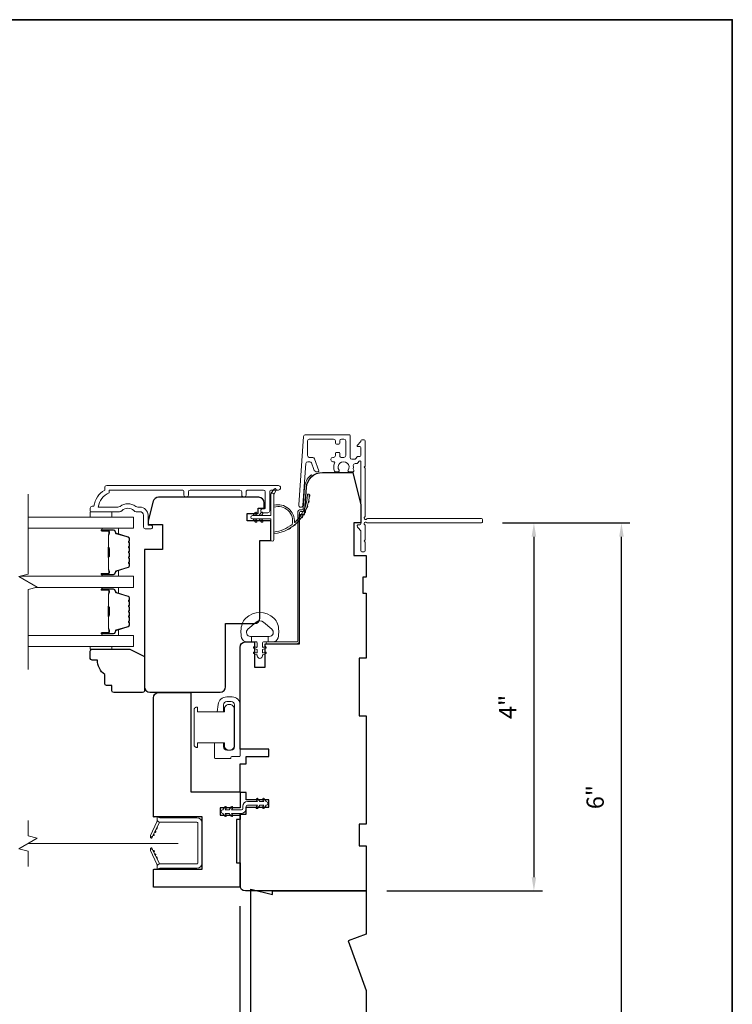
# Model space of a CAD drawing. Extents: x 3884 to 4107, y 3478 to 3578.
# Drawn here: x 4068 to 4076, y 3524 to 3535 of the extents above; entities that cross this region are included whole.
import ezdxf

# ---------------------------------------------------------------- set-up
doc = ezdxf.new("R2010")
doc.units = 0
doc.header["$LTSCALE"] = 250
doc.header["$MEASUREMENT"] = 0
doc.header["$PDMODE"] = 3
doc.header["$PDSIZE"] = -2
doc.linetypes.add('HIDDEN2', pattern=[0.1875, 0.125, -0.0625])
doc.layers.get('DEFPOINTS').update_dxf_attribs({"color": 2, "linetype": 'CONTINUOUS'})
for name, color, linetype, lineweight in [('6', 6, 'CONTINUOUS', 5), ('7', 7, 'CONTINUOUS', 9), ('8', 7, 'CONTINUOUS', 35), ('Butal', 9, 'CONTINUOUS', 15), ('Dimensions', 2, 'CONTINUOUS', 15), ('Frame & Sash Cladding', 3, 'CONTINUOUS', 15), ('Glass', 1, 'CONTINUOUS', 15), ('Jamb Liner', 230, 'CONTINUOUS', 9), ('Lock', 181, 'CONTINUOUS', 15), ('Next Gen Cladding', 142, 'CONTINUOUS', 20), ('Nylon Clip', 6, 'CONTINUOUS', 15), ('Retractable Screen Hardware', 200, 'CONTINUOUS', 15), ('Screen', 40, 'HIDDEN2', 9), ('Spacer Bar', 1, 'CONTINUOUS', 9), ('Weather-Strip', 6, 'CONTINUOUS', 9), ('Wood', 7, 'CONTINUOUS', 25)]:
    doc.layers.add(name, color=color, linetype=linetype, lineweight=lineweight)
doc.styles.add('ROMANS', font='romans')
doc.dimstyles.new('LWDEC', dxfattribs={"dimscale": 20, "dimtxt": 2.5, "dimasz": 2, "dimexe": 1.25, "dimexo": 3, "dimgap": 2, "dimtad": 1, "dimtoh": 1, "dimdec": 0, "dimzin": 11, "dimdsep": 46, "dimtxsty": 'ROMANS', "dimcen": 0, "dimdle": 1.5, "dimazin": 0, "dimtfac": 1, "dimtdec": 0, "dimtix": 1, "dimtmove": 0, "dimatfit": 3, "dimfxl": 1.25, "dimtzin": 0, "dimarcsym": 0})

# ---------------------------------------------------------------- blocks, each defined once
blk = doc.blocks.new('*D240')
at = {"layer": 'DEFPOINTS', "color": 0, "transparency": 16777216}
for p in [(4070.485, 3525.727), (4071.863, 3523.7), (4070.485, 3522.17)]:
    blk.add_point(p, dxfattribs=at)
at = {"layer": 'Dimensions', "color": 0, "lineweight": -2, "transparency": 16777216}
for p, q in [((4070.485, 3525.502), (4070.485, 3522.076)), ((4071.863, 3523.475), (4071.863, 3522.076)), ((4071.713, 3522.17), (4070.635, 3522.17))]:
    blk.add_line(p, q, dxfattribs=at)
at = {"layer": 'Dimensions', "color": 0, "transparency": 16777216}
for points in [[(4070.635, 3522.195), (4070.635, 3522.145), (4070.485, 3522.17)], [(4071.713, 3522.195), (4071.713, 3522.145), (4071.863, 3522.17)]]:
    blk.add_solid(points, dxfattribs=at)
at = {"layer": 'Dimensions', "color": 0, "transparency": 16777216, "insert": (4071.174, 3522.463), "char_height": 0.1875, "attachment_point": 5, "style": 'ROMANS'}
blk.add_mtext('1 3/8"', dxfattribs=at)
blk = doc.blocks.new('*D341')
at = {"layer": 'DEFPOINTS', "color": 0, "transparency": 16777216}
for p in [(4073.123, 3529.684), (4071.863, 3525.668), (4073.692, 3525.668)]:
    blk.add_point(p, dxfattribs=at)
at = {"layer": 'Dimensions', "color": 0, "lineweight": -2, "transparency": 16777216}
for p, q in [((4073.348, 3529.684), (4073.786, 3529.684)), ((4073.692, 3529.534), (4073.692, 3525.818)), ((4072.088, 3525.668), (4073.786, 3525.668))]:
    blk.add_line(p, q, dxfattribs=at)
at = {"layer": 'Dimensions', "color": 0, "transparency": 16777216}
for points in [[(4073.667, 3529.534), (4073.717, 3529.534), (4073.692, 3529.684)], [(4073.667, 3525.818), (4073.717, 3525.818), (4073.692, 3525.668)]]:
    blk.add_solid(points, dxfattribs=at)
at = {"layer": 'Dimensions', "color": 0, "transparency": 16777216, "insert": (4073.43, 3527.676), "char_height": 0.1875, "attachment_point": 5, "rotation": 90, "style": 'ROMANS'}
blk.add_mtext('4"', dxfattribs=at)
blk = doc.blocks.new('*D342')
at = {"layer": 'DEFPOINTS', "color": 0, "transparency": 16777216}
for p in [(4073.123, 3529.684), (4074.647, 3529.684), (4071.863, 3523.7)]:
    blk.add_point(p, dxfattribs=at)
at = {"layer": 'Dimensions', "color": 0, "lineweight": -2, "transparency": 16777216}
for p, q in [((4073.348, 3529.684), (4074.74, 3529.684)), ((4074.647, 3523.85), (4074.647, 3529.534)), ((4072.088, 3523.7), (4074.74, 3523.7))]:
    blk.add_line(p, q, dxfattribs=at)
at = {"layer": 'Dimensions', "color": 0, "transparency": 16777216}
for points in [[(4074.622, 3529.534), (4074.672, 3529.534), (4074.647, 3529.684)], [(4074.622, 3523.85), (4074.672, 3523.85), (4074.647, 3523.7)]]:
    blk.add_solid(points, dxfattribs=at)
at = {"layer": 'Dimensions', "color": 0, "transparency": 16777216, "insert": (4074.385, 3526.692), "char_height": 0.1875, "attachment_point": 5, "rotation": 90, "style": 'ROMANS'}
blk.add_mtext('6"', dxfattribs=at)

msp = doc.modelspace()

# ---------------------------------------------------------------- linework, layer by layer
at = {"layer": '6'}
for points in [[(4068.85182, 3529.80691), (4068.85182, 3529.74786), (4069.08804, 3529.74786), (4069.08804, 3529.80691)], [(4069.08804, 3528.33465), (4069.08804, 3528.30472), (4068.85182, 3528.30472), (4068.85182, 3528.33465)]]:
    msp.add_lwpolyline(points, close=True, dxfattribs=at)
msp.add_lwpolyline([(4070.50926, 3528.58216, -0.12421487), (4070.54845, 3528.6443, -0.39999998), (4070.85561, 3528.6443, -0.12421487), (4070.89479, 3528.58216, -0.13984464), (4070.90047, 3528.43098, -0.34545439), (4070.84215, 3528.38523), (4070.7921, 3528.38523), (4070.7921, 3528.44528), (4070.7921, 3528.38523), (4070.74033, 3528.38523, 0.41421356), (4070.73032, 3528.37522), (4070.73032, 3528.33486, 0.53965061), (4070.74297, 3528.32655), (4070.75985, 3528.33386, -1), (4070.76676, 3528.31791), (4070.73578, 3528.30449, 0.29899601), (4070.73032, 3528.29618), (4070.73032, 3528.27558, 0.53965061), (4070.74297, 3528.26727), (4070.75985, 3528.27458, -1), (4070.76676, 3528.25863), (4070.73578, 3528.24521, 0.29899601), (4070.73032, 3528.2369), (4070.73032, 3528.23375, -1), (4070.67373, 3528.23375), (4070.67373, 3528.2369, 0.29899601), (4070.66827, 3528.24521), (4070.63729, 3528.25863, -1), (4070.6442, 3528.27458), (4070.66107, 3528.26727, 0.53965061), (4070.67373, 3528.27559), (4070.67373, 3528.29618, 0.29899601), (4070.66827, 3528.30449), (4070.63729, 3528.31791, -1), (4070.6442, 3528.33386), (4070.66107, 3528.32656, 0.53965061), (4070.67373, 3528.33487), (4070.67373, 3528.37522, 0.41421356), (4070.66372, 3528.38523), (4070.61195, 3528.38523), (4070.61195, 3528.44528), (4070.7921, 3528.44528), (4070.80319, 3528.44528, 0.70020754), (4070.83214, 3528.52482), (4070.74063, 3528.60161, 0.36397023), (4070.66343, 3528.60161), (4070.57191, 3528.52482, 0.70020754), (4070.60086, 3528.44528), (4070.61195, 3528.44528), (4070.61195, 3528.38523), (4070.56191, 3528.38523, -0.34545439), (4070.50358, 3528.43098, -0.13984464)], format="xyb", close=True, dxfattribs=at)
at = {"layer": '7', "flags": 128}
msp.add_lwpolyline([(4068.17254, 3528.08465), (4068.17254, 3528.95805), (4068.27096, 3528.98443), (4068.07411, 3529.09808), (4068.17254, 3529.12445), (4068.17254, 3529.99786)], dxfattribs=at)
at = {"layer": '7'}
msp.add_lwpolyline([(4068.17254, 3525.93604), (4068.17254, 3526.10284), (4068.07411, 3526.12922), (4068.27096, 3526.24287), (4068.17254, 3526.26924), (4068.17254, 3526.43604)], dxfattribs=at)
at = {"layer": '8', "linetype": 'Continuous'}
msp.add_lwpolyline([(4046.16714, 3535.17567), (4075.85641, 3535.17567), (4075.85641, 3518.09239), (4046.16714, 3518.09239)], close=True, dxfattribs=at)
at = {"layer": 'Butal'}
for points in [[(4068.9871, 3529.62581), (4069.15161, 3529.62581, -0.41421356), (4069.16145, 3529.61597), (4069.16145, 3529.56381), (4069.13742, 3529.57115, -0.32975055), (4069.12695, 3529.5853), (4069.12695, 3529.58998, 0.41421356), (4069.10688, 3529.61006), (4068.97726, 3529.61006), (4068.97726, 3529.61597, -0.41421356)], [(4068.9871, 3529.10228), (4069.15161, 3529.10228, 0.41421356), (4069.16145, 3529.11212), (4069.16145, 3529.16428), (4069.13742, 3529.15693, 0.32975055), (4069.12695, 3529.14279), (4069.12695, 3529.1381, -0.41421356), (4069.10688, 3529.11802), (4068.97726, 3529.11802), (4068.97726, 3529.11212, 0.41421356)], [(4068.9871, 3528.98023), (4069.15161, 3528.98023, -0.41421356), (4069.16145, 3528.97039), (4069.16145, 3528.91823), (4069.13742, 3528.92557, -0.32975055), (4069.12695, 3528.93972), (4069.12695, 3528.9444, 0.41421356), (4069.10688, 3528.96448), (4068.97726, 3528.96448), (4068.97726, 3528.97039, -0.41421356)], [(4068.9871, 3528.45669), (4069.15161, 3528.45669, 0.41421356), (4069.16145, 3528.46654), (4069.16145, 3528.5187), (4069.13742, 3528.51135, 0.32975055), (4069.12695, 3528.4972), (4069.12695, 3528.49252, -0.41421356), (4069.10688, 3528.47244), (4068.97726, 3528.47244), (4068.97726, 3528.46654, 0.41421356)]]:
    msp.add_lwpolyline(points, format="xyb", close=True, dxfattribs=at)
at = {"layer": 'Frame & Sash Cladding'}
msp.add_lwpolyline([(4069.87424, 3529.98802), (4069.87424, 3530.02345, 0.4142151), (4069.85456, 3530.04314), (4069.0586, 3530.04314), (4069.0586, 3530.0121, 0.28322567), (4068.9397, 3529.85613), (4069.15236, 3529.85613, 0.16543591), (4069.17637, 3529.86429, -0.34018227), (4069.3482, 3529.86429, 0.16543591), (4069.3722, 3529.85613), (4069.39325, 3529.85613, -0.41421356), (4069.48183, 3529.76754), (4069.48183, 3529.66125), (4069.50939, 3529.66124, -1), (4069.50939, 3529.61794), (4069.4523, 3529.61794, -0.41421356), (4069.43262, 3529.63762), (4069.43262, 3529.76754, 0.41421356), (4069.39325, 3529.80691), (4069.35395, 3529.80691, -0.19612434), (4069.32641, 3529.81815, 0.40794), (4069.19816, 3529.81815, -0.19612434), (4069.17062, 3529.80691), (4068.86175, 3529.80691, -0.41421356), (4068.85191, 3529.81676), (4068.85191, 3529.84628, -0.41421356), (4068.8716, 3529.86597), (4068.89128, 3529.86597, -0.23812491), (4069.00939, 3530.04313), (4069.00939, 3530.0707, -0.41421356), (4069.03104, 3530.09235), (4070.90397, 3530.09235, -1), (4070.90397, 3530.04313), (4070.82998, 3530.04313, 0.41521504), (4070.81023, 3530.02345), (4070.81023, 3529.81688, -0.41590856), (4070.78857, 3529.79511), (4070.73346, 3529.79511, -1), (4070.73346, 3529.83841), (4070.75346, 3529.83841, 0.41421304), (4070.76133, 3529.84629), (4070.76133, 3530.02345, 0.41421356), (4070.74165, 3530.04313), (4070.5725, 3530.04313, 0.41521584), (4070.55275, 3530.02345), (4070.55275, 3529.98802, -1), (4070.50385, 3529.98802), (4070.50385, 3530.02345, 0.41421313), (4070.48417, 3530.04313), (4069.94283, 3530.04314, 0.41421203), (4069.92314, 3530.02345), (4069.92314, 3529.98802, -1)], format="xyb", close=True, dxfattribs=at)
at = {"layer": 'Glass', "color": 1}
for points in [[(4068.17254, 3529.62581), (4069.32409, 3529.62581), (4069.32409, 3529.74786), (4068.17254, 3529.74786)], [(4068.08978, 3529.10228), (4069.32409, 3529.10228), (4069.32409, 3528.98023), (4068.25529, 3528.98023)], [(4068.17254, 3528.45669), (4069.32409, 3528.45669), (4069.32409, 3528.33465), (4068.17254, 3528.33465)]]:
    msp.add_lwpolyline(points, dxfattribs=at)
at = {"layer": 'Jamb Liner'}
msp.add_lwpolyline([(4071.16465, 3529.82773, 0.39391048), (4071.17447, 3529.83689), (4071.19089, 3530.07178, -0.19617048), (4071.25656, 3530.20524, -1), (4071.26963, 3530.19052, 0.19617048), (4071.21053, 3530.07041), (4071.1941, 3529.83552, -0.39391048), (4071.16465, 3529.80805), (4071.14494, 3529.80805, 0.41421356), (4071.1351, 3529.7982), (4071.1351, 3528.39466, -0.41421356), (4071.10557, 3528.36514), (4070.78077, 3528.36514, -1), (4070.78077, 3528.38482), (4071.10557, 3528.38482, 0.41421356), (4071.11541, 3528.39466), (4071.11541, 3529.7982, -0.41421356), (4071.14494, 3529.82773)], format="xyb", close=True, dxfattribs=at)
at = {"layer": 'Lock'}
for points in [[(4070.20549, 3527.28488), (4070.30549, 3527.28486), (4070.30549, 3527.23966, 0.41421252), (4070.34053, 3527.20462), (4070.39045, 3527.20462, 0.4142146), (4070.42549, 3527.23966), (4070.42549, 3527.69958, 0.41421305), (4070.39045, 3527.73462), (4070.34053, 3527.73462, 0.41421407), (4070.30549, 3527.69958), (4070.30549, 3527.62345), (4070.23587, 3527.62345), (4070.24637, 3527.70257, -0.37606277), (4070.34004, 3527.78462), (4070.40045, 3527.78462, -0.41421238), (4070.48549, 3527.69958), (4070.48549, 3527.1439, -0.41421356), (4070.47564, 3527.13406), (4070.39643, 3527.13406, 0.41421356), (4070.38659, 3527.12421), (4070.38659, 3527.11466), (4070.21533, 3527.11466, -0.41421356), (4070.20549, 3527.1245), (4070.20549, 3527.14458), (4070.20549, 3527.28486)], [(4070.0134, 3527.23468), (4070.02324, 3527.23468), (4070.02324, 3527.23467), (4070.0134, 3527.23467), (4070.0134, 3527.23468), (4070.01153, 3527.23475), (4070.0096, 3527.23495), (4070.00765, 3527.23528), (4070.00572, 3527.23572), (4070.00385, 3527.23627), (4070.0021, 3527.23693), (4070.0004, 3527.23771), (4069.99869, 3527.23863), (4069.99701, 3527.23968), (4069.9954, 3527.24083), (4069.99389, 3527.24205), (4069.99252, 3527.24333), (4069.99125, 3527.2447), (4069.99003, 3527.24621), (4069.98888, 3527.24782), (4069.98783, 3527.2495), (4069.9869, 3527.25121), (4069.98612, 3527.25291), (4069.98547, 3527.25466), (4069.98492, 3527.25652), (4069.98447, 3527.25845), (4069.98415, 3527.26041), (4069.98394, 3527.26234), (4069.98387, 3527.26421), (4069.98387, 3527.6441), (4069.98394, 3527.64597), (4069.98415, 3527.6479), (4069.98447, 3527.64986), (4069.98492, 3527.65179), (4069.98547, 3527.65365), (4069.98612, 3527.6554), (4069.9869, 3527.6571), (4069.98783, 3527.65881), (4069.98888, 3527.66049), (4069.99003, 3527.6621), (4069.99125, 3527.66361), (4069.99252, 3527.66498), (4069.99389, 3527.66626), (4069.9954, 3527.66748), (4069.99701, 3527.66863), (4069.99869, 3527.66968), (4070.0004, 3527.6706), (4070.0021, 3527.67138), (4070.00385, 3527.67204), (4070.00572, 3527.67259), (4070.00765, 3527.67303), (4070.0096, 3527.67336), (4070.01153, 3527.67356), (4070.0134, 3527.67363), (4070.0134, 3527.67364), (4070.02324, 3527.67364), (4070.02324, 3527.67363), (4070.02324, 3527.62343), (4070.31655, 3527.62343), (4070.31655, 3527.67166, -0.60977818), (4070.42155, 3527.67166), (4070.42155, 3527.23664, -0.60977818), (4070.31655, 3527.23664), (4070.31655, 3527.28488), (4070.02324, 3527.28488), (4070.02324, 3527.23468)]]:
    msp.add_lwpolyline(points, format="xyb", dxfattribs=at)
at = {"layer": 'Next Gen Cladding'}
msp.add_lwpolyline([(4071.84709, 3529.75124, 0.25592414), (4071.85163, 3529.75953), (4071.85163, 3530.28049), (4071.83982, 3530.2923), (4071.85163, 3530.30411), (4071.85163, 3530.58167, 0.41421356), (4071.84179, 3530.59151), (4071.81423, 3530.59151, 0.41421356), (4071.80439, 3530.58167), (4071.80439, 3530.57604, -0.19891237), (4071.8015, 3530.56908), (4071.76593, 3530.53351, 0.66817864), (4071.77289, 3530.51671), (4071.79454, 3530.51671, -0.41421356), (4071.80439, 3530.50686), (4071.80439, 3530.42025, -0.41421356), (4071.79454, 3530.41041), (4071.77251, 3530.41041, 0.22169466), (4071.76497, 3530.40689), (4071.7474, 3530.38594, -0.22169466), (4071.73232, 3530.37891), (4071.70596, 3530.37891, -0.41421356), (4071.68628, 3530.3986), (4071.68628, 3530.63679, 0.41421356), (4071.67643, 3530.64663), (4071.19752, 3530.64663, 0.39391046), (4071.17789, 3530.62832), (4071.1256, 3529.88056, 0.99999999), (4071.17273, 3529.87727), (4071.2046, 3530.33303, -0.39391046), (4071.22424, 3530.35134), (4071.24707, 3530.35134, -0.32010252), (4071.26568, 3530.33806), (4071.28992, 3530.26766, 0.32010252), (4071.32715, 3530.2411), (4071.33523, 3530.2411, 0.51503384), (4071.34454, 3530.25415), (4071.29938, 3530.38531, 0.32010252), (4071.28077, 3530.39858), (4071.2414, 3530.39858, -0.41421356), (4071.22171, 3530.41827), (4071.22171, 3530.5797, -0.41421356), (4071.2414, 3530.59938), (4071.50714, 3530.59938, -0.41421356), (4071.52683, 3530.5797), (4071.52683, 3530.55411, 0.41421356), (4071.53667, 3530.54427), (4071.56423, 3530.54427, 0.41421356), (4071.57407, 3530.55411), (4071.57407, 3530.5797, -0.41421356), (4071.59376, 3530.59938), (4071.61935, 3530.59938, -0.41421356), (4071.63903, 3530.5797), (4071.63903, 3530.4194, -0.42331227), (4071.61874, 3530.39973, 0.0505623), (4071.59711, 3530.39821, -0.46526701), (4071.57407, 3530.41761), (4071.57407, 3530.44387, 0.41421356), (4071.56423, 3530.45372), (4071.53667, 3530.45372, 0.41421356), (4071.52683, 3530.44387), (4071.52683, 3530.41827, -0.41421356), (4071.50714, 3530.39858), (4071.4973, 3530.39858, 0.41421356), (4071.47762, 3530.3789), (4071.47762, 3530.37103, 0.41421356), (4071.4973, 3530.35134), (4071.5089, 3530.35134, -0.54744911), (4071.51784, 3530.33737, 0.21517494), (4071.51706, 3530.24896, 0.29725798), (4071.52606, 3530.24309), (4071.55744, 3530.24309, 0.60193136), (4071.56558, 3530.25846, -1.88788309), (4071.66524, 3530.25846, 0.60193136), (4071.67338, 3530.24309), (4071.71827, 3530.24309, 0.63638238), (4071.72582, 3530.25924, -0.21773767), (4071.72149, 3530.27503, 0.0793699), (4071.72159, 3530.30894, -0.46050446), (4071.74104, 3530.33167), (4071.75435, 3530.33167, 0.22169466), (4071.76943, 3530.3387), (4071.787, 3530.35965, -0.70020754), (4071.80439, 3530.35332), (4071.80439, 3529.67419, -0.41421356), (4071.79454, 3529.66435), (4071.77486, 3529.66435, 0.41841302), (4071.76502, 3529.65436, 0.19519425), (4071.77654, 3529.62709), (4071.8015, 3529.60213, -0.19891237), (4071.80439, 3529.59517), (4071.80439, 3529.37891, 0.41421356), (4071.81423, 3529.36907), (4071.84179, 3529.36907, 0.41421356), (4071.85163, 3529.37891), (4071.85163, 3529.47537), (4071.83982, 3529.48718), (4071.85163, 3529.49899), (4071.85163, 3529.65578, 0.25592414), (4071.84709, 3529.66407, -1.16228703), (4071.86759, 3529.68751, 0.22054024), (4071.8751, 3529.68403), (4073.12131, 3529.68403, 0.41421356), (4073.13116, 3529.69387), (4073.13116, 3529.72143, 0.41421356), (4073.12131, 3529.73128), (4071.8751, 3529.73128, 0.22054024), (4071.86759, 3529.72779, -1.16228703)], format="xyb", close=True, dxfattribs=at)
at = {"layer": 'Nylon Clip'}
msp.add_lwpolyline([(4070.5662, 3526.64309), (4070.67775, 3526.64309), (4070.66351, 3526.66342, -1), (4070.68006, 3526.67501), (4070.70241, 3526.64309), (4070.74606, 3526.64309), (4070.73182, 3526.66342, -1), (4070.74837, 3526.67501), (4070.77072, 3526.64309), (4070.77092, 3526.64309, -1), (4070.77092, 3526.60333), (4070.77072, 3526.60333), (4070.74837, 3526.57141, -0.99999999), (4070.73182, 3526.58299), (4070.74606, 3526.60333), (4070.70241, 3526.60333), (4070.68006, 3526.57141, -1), (4070.66351, 3526.58299), (4070.67775, 3526.60333), (4070.5662, 3526.60333, 0.41421356), (4070.55439, 3526.59151), (4070.55439, 3526.56632, -0.41421356), (4070.50281, 3526.51474), (4070.39125, 3526.51474), (4070.40549, 3526.49441, -1), (4070.38894, 3526.48282), (4070.36659, 3526.51474), (4070.32295, 3526.51474), (4070.33718, 3526.49441, -1), (4070.32063, 3526.48282), (4070.29828, 3526.51474), (4070.29809, 3526.51474, -1), (4070.29809, 3526.55451), (4070.29828, 3526.55451), (4070.32063, 3526.58643, -1), (4070.33718, 3526.57484), (4070.32295, 3526.55451), (4070.36659, 3526.55451), (4070.38894, 3526.58643, -1), (4070.40549, 3526.57484), (4070.39125, 3526.55451), (4070.50281, 3526.55451, 0.41421356), (4070.51462, 3526.56632), (4070.51462, 3526.59151, -0.41421356)], format="xyb", close=True, dxfattribs=at)
at = {"layer": 'Retractable Screen Hardware'}
for p, q in [((4069.55631, 3526.31343), (4069.55588, 3526.31343)), ((4069.55978, 3526.32088), (4069.55936, 3526.32091)), ((4069.51282, 3526.25873), (4069.51297, 3526.25873)), ((4069.53725, 3526.27349), (4069.53769, 3526.27349)), ((4069.53782, 3526.2747), (4069.53825, 3526.2747)), ((4069.54497, 3526.09297), (4069.54454, 3526.09296))]:
    msp.add_line(p, q, dxfattribs=at)
for points in [[(4069.58062, 3526.44246, -0.16974334), (4069.57865, 3526.42281), (4069.50933, 3526.27416, 1), (4069.53252, 3526.26334), (4069.60216, 3526.41268, -0.26636211), (4069.61176, 3526.41945, -0.36402452)], [(4069.57998, 3525.90451), (4069.60951, 3525.91526), (4070.01305, 3525.91526, 0.41421356), (4070.0721, 3525.97431), (4070.0721, 3526.40778, 0.41421356), (4070.01305, 3526.46683), (4069.60951, 3526.46683), (4069.57998, 3526.47758), (4069.57998, 3526.44912, 0.41421356), (4069.60951, 3526.41959), (4070.01502, 3526.41959, -0.41421356), (4070.02486, 3526.40975), (4070.02486, 3525.97235, -0.41421356), (4070.01502, 3525.9625), (4069.6099, 3525.9625, 0.41421356), (4069.57998, 3525.93258)], [(4069.55367, 3526.30778, 1), (4069.56199, 3526.32562)], [(4069.57031, 3526.34346, 1), (4069.57863, 3526.3613)], [(4069.50803, 3526.26853), (4069.50831, 3526.25283, 0.82697311), (4069.52736, 3526.24953), (4069.53234, 3526.26275, -0.77620611)], [(4069.53704, 3526.2721, 1), (4069.54536, 3526.28994)], [(4069.53234, 3526.11934), (4069.52736, 3526.13256, 0.82697311), (4069.50831, 3526.12926), (4069.50803, 3526.11357, -0.77620611)], [(4069.61176, 3525.96264, -0.26636211), (4069.60216, 3525.96941), (4069.53252, 3526.11875, 1), (4069.50933, 3526.10793), (4069.57865, 3525.95928, -0.16974334), (4069.58062, 3525.93963, -0.36402452)], [(4069.56199, 3526.05647, 1), (4069.55367, 3526.07431)], [(4069.57863, 3526.02079, 1), (4069.57031, 3526.03863)]]:
    msp.add_lwpolyline(points, format="xyb", close=True, dxfattribs=at)
msp.add_lwpolyline([(4069.53704, 3526.10999), (4069.54536, 3526.09215, 1.00000001), (4069.53704, 3526.10999)], format="xyb", dxfattribs=at)
at = {"layer": 'Screen'}
msp.add_line((4069.81246, 3526.18604), (4068.17254, 3526.18604), dxfattribs=at)
at = {"layer": 'Spacer Bar'}
for points in [[(4069.27956, 3529.41056, 0.2262769), (4069.27771, 3529.41445), (4069.27436, 3529.41716, -0.47697553), (4069.27436, 3529.42493), (4069.27771, 3529.42764, 0.2262769), (4069.27956, 3529.43153), (4069.27956, 3529.46756, 0.2262769), (4069.27771, 3529.47145), (4069.27436, 3529.47416, -0.47697553), (4069.27436, 3529.48193), (4069.27771, 3529.48464, 0.2262769), (4069.27956, 3529.48853), (4069.27956, 3529.51311, 0.32975055), (4069.26563, 3529.53194), (4069.13731, 3529.57117, -0.32975055), (4069.12656, 3529.58569), (4069.12656, 3529.59038, 0.41421356), (4069.10688, 3529.61006), (4068.97726, 3529.61006, 1), (4068.97726, 3529.59506), (4069.05064, 3529.59506, -0.41421356), (4069.05654, 3529.58916), (4069.05654, 3529.569), (4069.06104, 3529.569), (4069.06104, 3529.58775, 0.41421356), (4069.04923, 3529.59956), (4068.97726, 3529.59956, -1), (4068.97726, 3529.60556), (4069.10688, 3529.60556, -0.41421356), (4069.12206, 3529.59038), (4069.12206, 3529.58569, 0.32975055), (4069.13599, 3529.56687), (4069.26432, 3529.52764, -0.32975055), (4069.27506, 3529.51311), (4069.27506, 3529.48853, -0.2262769), (4069.27487, 3529.48814), (4069.27153, 3529.48543, 0.47697553), (4069.27153, 3529.47066), (4069.27487, 3529.46795, -0.2262769), (4069.27506, 3529.46756), (4069.27506, 3529.43153, -0.2262769), (4069.27487, 3529.43114), (4069.27153, 3529.42843, 0.47697553), (4069.27153, 3529.41366), (4069.27487, 3529.41095, -0.2262769), (4069.27506, 3529.41056), (4069.27506, 3529.37458, -0.25663287), (4069.27487, 3529.37414), (4069.27153, 3529.37143, 0.47697553), (4069.27153, 3529.35666), (4069.27487, 3529.35395, -0.2262769), (4069.27506, 3529.35356), (4069.27506, 3529.31758, -0.25663287), (4069.27487, 3529.31714), (4069.27153, 3529.31443, 0.47697553), (4069.27153, 3529.29966), (4069.27487, 3529.29695, -0.2262769), (4069.27506, 3529.29656), (4069.27506, 3529.26058, -0.25663287), (4069.27487, 3529.26014), (4069.27153, 3529.25743, 0.47697553), (4069.27153, 3529.24266), (4069.27487, 3529.23995, -0.2262769), (4069.27506, 3529.23956), (4069.27506, 3529.21497, -0.32975055), (4069.26432, 3529.20045), (4069.13599, 3529.16122, 0.32975055), (4069.12206, 3529.14239), (4069.12206, 3529.13771, -0.41421356), (4069.10688, 3529.12252), (4068.97726, 3529.12252, -1), (4068.97726, 3529.12852), (4069.04923, 3529.12852, 0.41421356), (4069.06104, 3529.14033), (4069.06104, 3529.15908), (4069.05654, 3529.15908), (4069.05654, 3529.13893, -0.41421356), (4069.05064, 3529.13302), (4068.97726, 3529.13302, 1), (4068.97726, 3529.11802), (4069.10688, 3529.11802, 0.41421356), (4069.12656, 3529.13771), (4069.12656, 3529.14239, -0.32975055), (4069.13731, 3529.15692), (4069.26563, 3529.19615, 0.32975055), (4069.27956, 3529.21497), (4069.27956, 3529.23956, 0.2262769), (4069.27771, 3529.24345), (4069.27436, 3529.24616, -0.47697553), (4069.27436, 3529.25393), (4069.27771, 3529.25664, 0.2262769), (4069.27956, 3529.26053), (4069.27956, 3529.29656, 0.2262769), (4069.27771, 3529.30045), (4069.27436, 3529.30316, -0.47697553), (4069.27436, 3529.31093), (4069.27771, 3529.31364, 0.2262769), (4069.27956, 3529.31753), (4069.27956, 3529.35356, 0.2262769), (4069.27771, 3529.35745), (4069.27436, 3529.36016, -0.47697553), (4069.27436, 3529.36793), (4069.27771, 3529.37064, 0.2262769), (4069.27956, 3529.37453)], [(4069.05454, 3529.58645), (4069.05454, 3529.56159, -0.22906983), (4069.05162, 3529.55527, 0.22448136), (4069.04906, 3529.54986), (4069.04906, 3529.4207, 0.28963953), (4069.05306, 3529.41437, -0.27273596), (4069.05904, 3529.40554), (4069.05904, 3529.32255, -0.27273609), (4069.05306, 3529.31372, 0.28963953), (4069.04906, 3529.30739), (4069.04906, 3529.17823, 0.22448136), (4069.05162, 3529.17282, -0.22906983), (4069.05454, 3529.1665), (4069.05454, 3529.14164), (4069.05654, 3529.14164), (4069.05654, 3529.16648, 0.22858496), (4069.05289, 3529.17436, -0.22448136), (4069.05106, 3529.17823), (4069.05106, 3529.30739, -0.28963953), (4069.05392, 3529.31191, 0.27414127), (4069.06104, 3529.32249), (4069.06104, 3529.4056, 0.27414127), (4069.05392, 3529.41618, -0.28963953), (4069.05106, 3529.4207), (4069.05106, 3529.54986, -0.22448136), (4069.05289, 3529.55372, 0.22858496), (4069.05654, 3529.56161), (4069.05654, 3529.58645)], [(4069.27956, 3528.76498, 0.2262769), (4069.27771, 3528.76886), (4069.27436, 3528.77158, -0.47697553), (4069.27436, 3528.77935), (4069.27771, 3528.78206, 0.2262769), (4069.27956, 3528.78594), (4069.27956, 3528.82198, 0.2262769), (4069.27771, 3528.82586), (4069.27436, 3528.82857, -0.47697553), (4069.27436, 3528.83635), (4069.27771, 3528.83906, 0.2262769), (4069.27956, 3528.84294), (4069.27956, 3528.86753, 0.32975055), (4069.26563, 3528.88636), (4069.13731, 3528.92559, -0.32975055), (4069.12656, 3528.94011), (4069.12656, 3528.9448, 0.41421356), (4069.10688, 3528.96448), (4068.97726, 3528.96448, 1), (4068.97726, 3528.94948), (4069.05064, 3528.94948, -0.41421356), (4069.05654, 3528.94358), (4069.05654, 3528.92342), (4069.06104, 3528.92342), (4069.06104, 3528.94217, 0.41421356), (4069.04923, 3528.95398), (4068.97726, 3528.95398, -1), (4068.97726, 3528.95998), (4069.10688, 3528.95998, -0.41421356), (4069.12206, 3528.9448), (4069.12206, 3528.94011, 0.32975055), (4069.13599, 3528.92129), (4069.26432, 3528.88205, -0.32975055), (4069.27506, 3528.86753), (4069.27506, 3528.84294, -0.2262769), (4069.27487, 3528.84255), (4069.27153, 3528.83984, 0.47697553), (4069.27153, 3528.82508), (4069.27487, 3528.82237, -0.2262769), (4069.27506, 3528.82198), (4069.27506, 3528.78594, -0.2262769), (4069.27487, 3528.78555), (4069.27153, 3528.78284, 0.47697553), (4069.27153, 3528.76808), (4069.27487, 3528.76537, -0.2262769), (4069.27506, 3528.76498), (4069.27506, 3528.729, -0.25663287), (4069.27487, 3528.72856), (4069.27153, 3528.72584, 0.47697553), (4069.27153, 3528.71108), (4069.27487, 3528.70837, -0.2262769), (4069.27506, 3528.70798), (4069.27506, 3528.672, -0.25663287), (4069.27487, 3528.67156), (4069.27153, 3528.66884, 0.47697553), (4069.27153, 3528.65408), (4069.27487, 3528.65137, -0.2262769), (4069.27506, 3528.65098), (4069.27506, 3528.615, -0.25663287), (4069.27487, 3528.61456), (4069.27153, 3528.61184, 0.47697553), (4069.27153, 3528.59708), (4069.27487, 3528.59437, -0.2262769), (4069.27506, 3528.59398), (4069.27506, 3528.56939, -0.32975055), (4069.26432, 3528.55487), (4069.13599, 3528.51564, 0.32975055), (4069.12206, 3528.49681), (4069.12206, 3528.49213, -0.41421356), (4069.10688, 3528.47694), (4068.97726, 3528.47694, -1), (4068.97726, 3528.48294), (4069.04923, 3528.48294, 0.41421356), (4069.06104, 3528.49475), (4069.06104, 3528.5135), (4069.05654, 3528.5135), (4069.05654, 3528.49335, -0.41421356), (4069.05064, 3528.48744), (4068.97726, 3528.48744, 1), (4068.97726, 3528.47244), (4069.10688, 3528.47244, 0.41421356), (4069.12656, 3528.49213), (4069.12656, 3528.49681, -0.32975055), (4069.13731, 3528.51133), (4069.26563, 3528.55057, 0.32975055), (4069.27956, 3528.56939), (4069.27956, 3528.59398, 0.2262769), (4069.27771, 3528.59786), (4069.27436, 3528.60058, -0.47697553), (4069.27436, 3528.60835), (4069.27771, 3528.61106, 0.2262769), (4069.27956, 3528.61494), (4069.27956, 3528.65098, 0.2262769), (4069.27771, 3528.65486), (4069.27436, 3528.65758, -0.47697553), (4069.27436, 3528.66535), (4069.27771, 3528.66806, 0.2262769), (4069.27956, 3528.67194), (4069.27956, 3528.70798, 0.2262769), (4069.27771, 3528.71186), (4069.27436, 3528.71458, -0.47697553), (4069.27436, 3528.72235), (4069.27771, 3528.72506, 0.2262769), (4069.27956, 3528.72894)], [(4069.05454, 3528.94087), (4069.05454, 3528.91601, -0.22906983), (4069.05162, 3528.90969, 0.22448136), (4069.04906, 3528.90428), (4069.04906, 3528.77511, 0.28963953), (4069.05306, 3528.76879, -0.27273596), (4069.05904, 3528.75996), (4069.05904, 3528.67697, -0.27273609), (4069.05306, 3528.66813, 0.28963953), (4069.04906, 3528.66181), (4069.04906, 3528.53265, 0.22448136), (4069.05162, 3528.52724, -0.22906983), (4069.05454, 3528.52091), (4069.05454, 3528.49605), (4069.05654, 3528.49605), (4069.05654, 3528.5209, 0.22858496), (4069.05289, 3528.52878, -0.22448136), (4069.05106, 3528.53265), (4069.05106, 3528.66181, -0.28963953), (4069.05392, 3528.66633, 0.27414127), (4069.06104, 3528.67691), (4069.06104, 3528.76002, 0.27414127), (4069.05392, 3528.7706, -0.28963953), (4069.05106, 3528.77511), (4069.05106, 3528.90428, -0.22448136), (4069.05289, 3528.90814, 0.22858496), (4069.05654, 3528.91602), (4069.05654, 3528.94087)]]:
    msp.add_lwpolyline(points, format="xyb", close=True, dxfattribs=at)
for points in [[(4069.05106, 3529.42066, -0.00188508), (4069.05106, 3529.4207), (4069.05106, 3529.54986, -0.22448136), (4069.05289, 3529.55372, 0.22858496), (4069.05654, 3529.56161), (4069.05654, 3529.58645), (4069.05454, 3529.58645), (4069.05454, 3529.56159, -0.22906983), (4069.05162, 3529.55527, 0.22448136), (4069.04906, 3529.54986), (4069.04906, 3529.4207, -0.21424516), (4069.04841, 3529.41925, 0.21424516), (4069.04606, 3529.41402), (4069.04606, 3529.31407, 0.21424516), (4069.04841, 3529.30884, -0.21424516), (4069.04906, 3529.30739), (4069.04906, 3529.17823, 0.22448136), (4069.05162, 3529.17282, -0.22906983), (4069.05454, 3529.1665), (4069.05454, 3529.14164), (4069.05654, 3529.14164), (4069.05654, 3529.16648, 0.22858496), (4069.05289, 3529.17436, -0.22448136), (4069.05106, 3529.17823), (4069.05106, 3529.30739, 0.21424516), (4069.04974, 3529.31033, -0.21424516), (4069.04806, 3529.31407), (4069.04806, 3529.41402, -0.21424516), (4069.04974, 3529.41775, 0.21424516), (4069.05106, 3529.4207)], [(4069.05106, 3528.77507, -0.00188508), (4069.05106, 3528.77511), (4069.05106, 3528.90428, -0.22448136), (4069.05289, 3528.90814, 0.22858496), (4069.05654, 3528.91602), (4069.05654, 3528.94087), (4069.05454, 3528.94087), (4069.05454, 3528.91601, -0.22906983), (4069.05162, 3528.90969, 0.22448136), (4069.04906, 3528.90428), (4069.04906, 3528.77511, -0.21424516), (4069.04841, 3528.77366, 0.21424516), (4069.04606, 3528.76843), (4069.04606, 3528.66849, 0.21424516), (4069.04841, 3528.66326, -0.21424516), (4069.04906, 3528.66181), (4069.04906, 3528.53265, 0.22448136), (4069.05162, 3528.52724, -0.22906983), (4069.05454, 3528.52091), (4069.05454, 3528.49605), (4069.05654, 3528.49605), (4069.05654, 3528.5209, 0.22858496), (4069.05289, 3528.52878, -0.22448136), (4069.05106, 3528.53265), (4069.05106, 3528.66181, 0.21424516), (4069.04974, 3528.66475, -0.21424516), (4069.04806, 3528.66849), (4069.04806, 3528.76843, -0.21424516), (4069.04974, 3528.77217, 0.21424516), (4069.05106, 3528.77511)]]:
    msp.add_lwpolyline(points, format="xyb", dxfattribs=at)
at = {"layer": 'Weather-Strip'}
for points in [[(4070.62136, 3529.72895), (4070.82018, 3529.72895), (4070.82018, 3529.50297, 1), (4070.85561, 3529.50297), (4070.85561, 3529.99352, 1), (4070.82018, 3529.99352), (4070.82018, 3529.76438), (4070.62136, 3529.76438, 1)], [(4070.85561, 3529.99352), (4070.87887, 3530.04216, 1), (4070.85764, 3530.05253), (4070.82339, 3530.00369, -0.7329507)], [(4071.05425, 3529.66633, 0.17188443), (4071.05498, 3529.66743, 0.58317117), (4070.85561, 3529.85558), (4070.85561, 3529.87607, -0.51955638), (4071.07866, 3529.69085, 0.67859366), (4071.08194, 3529.68923, 0.20774305), (4071.22136, 3529.99513, -0.40895817), (4071.22332, 3529.99706), (4071.23908, 3529.99706, -0.41929928), (4071.24104, 3529.99506, -0.37237771), (4070.85561, 3529.5646), (4070.85561, 3529.58446, 0.12940996)], [(4071.2394, 3529.96388, 0.01767922), (4071.24104, 3529.99506, -0.45560936)], [(4071.21173, 3529.84431, 0.01758668), (4071.22184, 3529.87368, -0.4363375)], [(4071.22974, 3529.90313, 0.01763785), (4071.23569, 3529.93371, -0.44607653)], [(4070.66873, 3529.78579), (4070.65375, 3529.76438), (4070.62923, 3529.76438), (4070.65229, 3529.79731, -1)], [(4070.73369, 3529.78579), (4070.71871, 3529.76438), (4070.69419, 3529.76438), (4070.71725, 3529.79731, -1)], [(4071.15219, 3529.73692, 0.01745643), (4071.16987, 3529.76218, -0.41699381)], [(4071.18571, 3529.78854, 0.01752591), (4071.19976, 3529.81612, -0.4265826)], [(4070.66873, 3529.70754), (4070.65375, 3529.72895), (4070.62923, 3529.72895), (4070.65229, 3529.69603, 1)], [(4070.73369, 3529.70754), (4070.71871, 3529.72895), (4070.69419, 3529.72895), (4070.71725, 3529.69603, 1)], [(4071.06533, 3529.65003, 0.01729831), (4071.08907, 3529.66925, -0.3989898)], [(4071.1118, 3529.69045, 0.01737982), (4071.13273, 3529.7129, -0.40774285)], [(4071.01366, 3529.61646, 0.01721469), (4071.03973, 3529.63211, -0.39088213)]]:
    msp.add_lwpolyline(points, format="xyb", close=True, dxfattribs=at)
at = {"layer": 'Wood'}
for points in [[(4070.48549, 3526.74112), (4070.48549, 3527.05608), (4070.55438, 3527.05608), (4070.55438, 3527.13482), (4070.80045, 3527.13482), (4070.80045, 3527.21356), (4070.48549, 3527.21356), (4070.48549, 3528.32577, -0.41421356), (4070.54454, 3528.38482), (4070.64297, 3528.38482), (4070.64297, 3528.10923), (4070.76108, 3528.10923), (4070.76108, 3528.27904), (4070.76108, 3528.27904), (4070.76108, 3528.36514), (4071.13509, 3528.36514), (4071.13509, 3529.77782), (4071.18969, 3529.77782), (4071.21015, 3530.07041, -0.39391048), (4071.38689, 3530.23521), (4071.7158, 3530.23521), (4071.80438, 3529.88088), (4071.80438, 3529.68403), (4071.72564, 3529.68403), (4071.72564, 3529.3297), (4071.86344, 3529.3297), (4071.86344, 3529.09348), (4071.82407, 3529.09348), (4071.82407, 3528.91632), (4071.86344, 3528.91632), (4071.86344, 3528.20766), (4071.7847, 3528.20766), (4071.7847, 3527.57774), (4071.86344, 3527.57774), (4071.86344, 3526.39664), (4071.7847, 3526.39664), (4071.7847, 3526.16042), (4071.86344, 3526.16042), (4071.86344, 3525.66829), (4070.54454, 3525.66829, -0.41421356), (4070.48549, 3525.72735), (4070.48549, 3526.5049), (4070.55438, 3526.5049), (4070.55438, 3526.58364), (4070.80045, 3526.58364), (4070.80045, 3526.66238), (4070.55438, 3526.66238), (4070.55438, 3526.74112)], [(4069.08804, 3527.85197), (4069.08804, 3527.91102), (4069.02898, 3527.91102, -0.41421356), (4069.0093, 3527.93071), (4069.0093, 3528.02913, -0.23606798), (4068.93056, 3528.18661), (4068.8715, 3528.18661, -0.41421356), (4068.85182, 3528.2063), (4068.85182, 3528.28504, -0.41421356), (4068.8715, 3528.30472), (4069.28489, 3528.30472), (4069.44237, 3528.22598), (4069.44237, 3527.85197, -0.41421356), (4069.42268, 3527.83228), (4069.10772, 3527.83228, -0.41421356)], [(4070.6036, 3525.68798), (4070.83982, 3525.62892), (4070.83982, 3525.66829), (4071.86344, 3525.66829), (4071.86344, 3525.19498), (4071.66659, 3525.12333), (4071.86344, 3524.58249), (4071.86344, 3523.69979), (4070.68234, 3523.69979, -0.41421356), (4070.6036, 3523.77853)]]:
    msp.add_lwpolyline(points, format="xyb", close=True, dxfattribs=at)
for points in [[(4070.56449, 3529.78639), (4070.6826, 3529.78639), (4070.6826, 3529.84544), (4070.74953, 3529.84544), (4070.74953, 3529.9045, 0.41421356), (4070.69047, 3529.96355), (4069.59561, 3529.96355, 0.33945426), (4069.53856, 3529.91978), (4069.48172, 3529.70765), (4069.48172, 3529.66828), (4069.56046, 3529.66828), (4069.6392, 3529.66828), (4069.6392, 3529.39286), (4069.44235, 3529.39286), (4069.44237, 3527.89663, 0.41421356), (4069.50143, 3527.83757), (4070.26918, 3527.83757, 0.41421356), (4070.32823, 3527.89663), (4070.32822, 3528.58562), (4070.64323, 3528.58562, 0.41421356), (4070.70229, 3528.64467), (4070.70229, 3529.49111), (4070.82039, 3529.49111), (4070.82039, 3529.70765), (4070.56449, 3529.70763), (4070.56449, 3529.78637), (4070.56449, 3529.78639)], [(4069.54061, 3526.48522, 0.41421356), (4069.55045, 3526.47538), (4069.54061, 3526.47538), (4069.54061, 3526.48522), (4069.54061, 3527.77459, -0.41421356), (4069.59966, 3527.83364), (4069.95005, 3527.83364), (4069.95005, 3526.75097), (4070.48549, 3526.75097), (4070.48549, 3526.5738), (4070.26895, 3526.5738), (4070.26895, 3526.49506), (4070.48549, 3526.49506), (4070.48549, 3526.44782), (4070.44612, 3526.44782), (4070.44612, 3525.97538), (4070.48549, 3525.97538), (4070.48549, 3525.70766), (4069.55045, 3525.70766, -0.41421356), (4069.54061, 3525.7175), (4069.54061, 3525.89467, -0.41421356), (4069.55045, 3525.90451), (4070.0721, 3525.90451), (4070.0721, 3526.47538), (4069.55045, 3526.47538)]]:
    msp.add_lwpolyline(points, format="xyb", dxfattribs=at)

# ---------------------------------------------------------------- dimensions: what is measured, and where the dimension line sits
at = {"layer": 'Dimensions'}
for base, p1, p2, picture, middle in [((4073.69182, 3525.66829), (4073.12253, 3529.68403), (4071.86344, 3525.66829), '*D341', (4073.43021, 3527.67616)), ((4074.64662, 3529.68403), (4071.86344, 3523.69979), (4073.12253, 3529.68403), '*D342', (4074.38501, 3526.69191))]:
    dim = msp.add_linear_dim(base=base, p1=p1, p2=p2, angle=90, dimstyle='LWDEC', override={"dimscale": 0.075, "dimdec": 4, "dimlunit": 5, "dimpost": '"', "dimtdec": 4, "dimfrac": 2, "dimarcsym": 1}, dxfattribs=at)
    dim.commit()
    dim.dimension.update_dxf_attribs({"geometry": picture, "text_midpoint": middle})
dim = msp.add_linear_dim(base=(4070.4854885823, 3522.1697365186), p1=(4071.8634385823, 3523.6997916404), p2=(4070.4854885823, 3525.7273466404), dimstyle='LWDEC', override={"dimscale": 0.075, "dimdec": 4, "dimlunit": 5, "dimpost": '"', "dimtdec": 4, "dimfrac": 2, "dimarcsym": 1}, dxfattribs=at)
dim.commit()
dim.dimension.update_dxf_attribs({"geometry": '*D240', "text_midpoint": (4071.1744635823, 3522.4625936614)})

doc.saveas('drawing.dxf')
